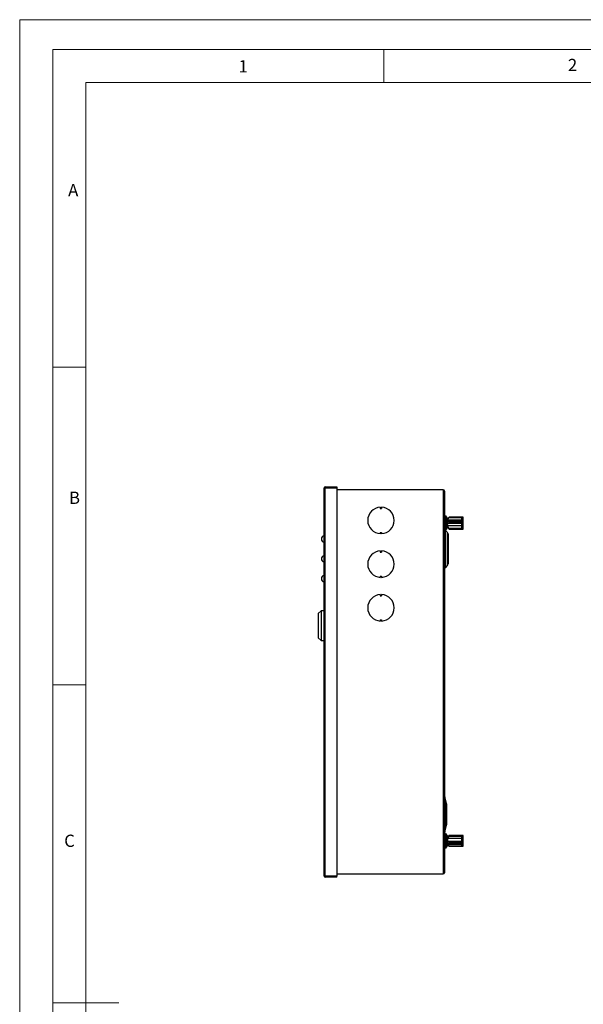
# Model space of a CAD drawing. Units: millimetres. Extents: x 0 to 1050, y 0 to 1485.
# Drawn here: x 0 to 426, y 742 to 1485 of the extents above; entities that cross this region are included whole.
import ezdxf

# ---------------------------------------------------------------- set-up
doc = ezdxf.new("R2010")
doc.units = ezdxf.units.MM
doc.header["$LTSCALE"] = 5
doc.styles.add('SLDTEXTSTYLE0', font='TXT', dxfattribs={"width": 0.75})

msp = doc.modelspace()

# ---------------------------------------------------------------- linework, layer by layer
at = {"color": 7, "linetype": 'Continuous', "lineweight": 18}
for p, q in [((0.15, 1485.28), (1050.15, 1485.28)), ((0.15, 1485.28), (0.15, 0.28)), ((25.15, 1462.78), (25.15, 22.78)), ((25.15, 1462.78), (1025.15, 1462.78)), ((275.15, 1462.78), (275.15, 1437.78)), ((50.15, 47.78), (50.15, 1437.78)), ((50.15, 1437.78), (1000.15, 1437.78)), ((50.15, 1222.78), (25.15, 1222.78)), ((50.15, 982.78), (25.15, 982.78)), ((25.15, 742.78), (75.15, 742.78))]:
    msp.add_line(p, q, dxfattribs=at)
at = {"color": 7, "linetype": 'Continuous', "lineweight": 25}
for p, q in [((230, 838.46), (230, 1131.66)), ((230, 1131.66), (230.9, 1131.66)), ((230.9, 1132.56), (239.8, 1132.56)), ((230.9, 1131.76), (230.9, 1132.56)), ((230.9, 1131.76), (239.8, 1131.76)), ((230.9, 1131.66), (239.8, 1131.66)), ((230.9, 838.46), (230.9, 1131.66)), ((239.8, 1132.56), (239.8, 1131.76)), ((239.8, 1131.66), (239.8, 838.46)), ((320.1, 1130.06), (239.8, 1130.06)), ((320.1, 1130.06), (320.1, 1129.16)), ((320.1, 1129.16), (320.1, 840.96)), ((321, 1129.16), (320.1, 1129.16)), ((321, 1129.16), (321, 840.96)), ((272.5, 1117.04), (272.5, 1116.56)), ((272.5, 1116.56), (273.5, 1116.56)), ((272.5, 1116.56), (272.5, 1116.06)), ((272.5, 1116.06), (273.5, 1116.06)), ((273.5, 1117.04), (273.5, 1116.56)), ((273.5, 1116.56), (273.5, 1116.06)), ((322.31, 1108.15), (321.35, 1109.78)), ((321.35, 1109.78), (321.35, 1109.04)), ((322.31, 1107.41), (321.35, 1109.04)), ((321.86, 1110.45), (323.21, 1108.15)), ((322.31, 1108.15), (322.31, 1102.7)), ((323.21, 1106.77), (323.21, 1108.15)), ((324.34, 1109.33), (323.24, 1107.46)), ((324.34, 1109.33), (324.51, 1109.53)), ((324.34, 1109.33), (333.76, 1109.33)), ((335.01, 1109.53), (324.51, 1109.53)), ((333.76, 1109.33), (333.76, 1108.06)), ((335.01, 1108.06), (335.01, 1109.53)), ((321, 1106.06), (322.31, 1106.06)), ((322.31, 1104.79), (321, 1104.79)), ((321, 1104.05), (322.09, 1104.05)), ((321.3, 1106.8), (321.3, 1106.51)), ((321.35, 1101.07), (322.31, 1102.7)), ((321.4, 1103.02), (321.4, 1103.32)), ((323.21, 1102.7), (321.86, 1100.41)), ((323.21, 1101.96), (321.86, 1099.67)), ((323.49, 1107.87), (323.21, 1107.4)), ((323.21, 1106.77), (323.21, 1104.09)), ((323.21, 1102.7), (323.21, 1104.09)), ((323.21, 1102.72), (323.49, 1102.24)), ((323.21, 1102.7), (323.21, 1101.96)), ((323.24, 1107.46), (323.24, 1106.15)), ((323.24, 1107.46), (333.76, 1107.46)), ((324.15, 1106.46), (323.24, 1106.15)), ((323.24, 1104.87), (324.15, 1105.18)), ((323.24, 1102.87), (323.24, 1104.87)), ((333.76, 1104.87), (323.24, 1104.87)), ((323.24, 1102.87), (324.34, 1101)), ((333.76, 1102.87), (323.24, 1102.87)), ((324.34, 1100.79), (323.49, 1102.24)), ((324.15, 1106.46), (333.76, 1106.46)), ((333.76, 1105.18), (324.15, 1105.18)), ((324.51, 1100.58), (324.34, 1101)), ((333.76, 1101), (324.34, 1101)), ((324.34, 1100.79), (324.51, 1100.58)), ((333.76, 1108.06), (335.01, 1108.06)), ((333.76, 1108.06), (333.76, 1103.59)), ((333.76, 1103.59), (335.01, 1103.59)), ((333.76, 1103.59), (333.76, 1101)), ((335.01, 1103.59), (335.01, 1108.06)), ((335.01, 1100.58), (335.01, 1103.59)), ((229.99, 1098.06), (230, 1098.06)), ((229.99, 1096.06), (229.99, 1098.06)), ((229.99, 1090.06), (229.99, 1096.06)), ((229.99, 1096.06), (230, 1096.06)), ((272.5, 1098.06), (273.5, 1098.06)), ((272.5, 1098.06), (272.5, 1097.56)), ((272.5, 1097.56), (272.5, 1097.07)), ((272.5, 1097.56), (273.5, 1097.56)), ((273.5, 1098.06), (273.5, 1097.56)), ((273.5, 1097.56), (273.5, 1097.07)), ((321.39, 1099.75), (321.39, 1071.36)), ((321.39, 1099.75), (323.29, 1097.95)), ((321.86, 1100.41), (321.86, 1099.67)), ((323.29, 1073.32), (323.29, 1097.95)), ((323.7, 1097), (323.7, 1074.26)), ((324.51, 1100.58), (335.01, 1100.58)), ((229.99, 1090.06), (230, 1090.06)), ((229.99, 1088.06), (229.99, 1090.06)), ((229.99, 1088.06), (230, 1088.06)), ((229.99, 1083.06), (230, 1083.06)), ((229.99, 1081.06), (229.99, 1083.06)), ((229.99, 1081.06), (230, 1081.06)), ((229.99, 1075.06), (229.99, 1081.06)), ((272.5, 1084.04), (272.5, 1083.56)), ((272.5, 1083.56), (273.5, 1083.56)), ((272.5, 1083.56), (272.5, 1083.06)), ((272.5, 1083.06), (273.5, 1083.06)), ((273.5, 1084.04), (273.5, 1083.56)), ((273.5, 1083.56), (273.5, 1083.06)), ((229.99, 1075.06), (230, 1075.06)), ((229.99, 1073.06), (229.99, 1075.06)), ((229.99, 1073.06), (230, 1073.06)), ((323.29, 1073.32), (321.39, 1071.36)), ((229.99, 1066.06), (229.99, 1068.06)), ((229.99, 1068.06), (230, 1068.06)), ((229.99, 1066.06), (230, 1066.06)), ((229.99, 1060.06), (229.99, 1066.06)), ((272.5, 1065.06), (273.5, 1065.06)), ((272.5, 1065.06), (272.5, 1064.56)), ((272.5, 1064.56), (272.5, 1064.07)), ((272.5, 1064.56), (273.5, 1064.56)), ((273.5, 1065.06), (273.5, 1064.56)), ((273.5, 1064.56), (273.5, 1064.07)), ((229.99, 1058.06), (229.99, 1060.06)), ((229.99, 1060.06), (230, 1060.06)), ((229.99, 1058.06), (230, 1058.06)), ((272.5, 1051.04), (272.5, 1050.56)), ((272.5, 1050.56), (273.5, 1050.56)), ((272.5, 1050.56), (272.5, 1050.06)), ((272.5, 1050.06), (273.5, 1050.06)), ((273.5, 1051.04), (273.5, 1050.56)), ((273.5, 1050.56), (273.5, 1050.06)), ((227.8, 1038.81), (225.7, 1036.71)), ((225.7, 1036.71), (225.7, 1018.41)), ((230, 1038.81), (227.8, 1038.81)), ((227.8, 1038.81), (227.8, 1016.31)), ((272.5, 1032.06), (273.5, 1032.06)), ((272.5, 1032.06), (272.5, 1031.56)), ((272.5, 1031.56), (272.5, 1031.07)), ((272.5, 1031.56), (273.5, 1031.56)), ((273.5, 1032.06), (273.5, 1031.56)), ((273.5, 1031.56), (273.5, 1031.07)), ((225.7, 1018.41), (227.8, 1016.31)), ((227.8, 1016.31), (230, 1016.31)), ((229.99, 985.56), (229.99, 1005.56)), ((229.99, 1005.56), (230, 1005.56)), ((229.99, 1003.32), (229.99, 1003.32)), ((229.99, 1003.32), (229.99, 1003.07)), ((229.99, 1003.07), (229.99, 1003.07)), ((229.99, 1003.07), (229.99, 988.81)), ((229.99, 988.81), (229.99, 988.81)), ((229.99, 988.81), (229.99, 988.06)), ((229.99, 988.06), (229.99, 988.06)), ((229.99, 985.56), (230, 985.56)), ((322.46, 893.33), (321.19, 897.99)), ((322.5, 892.99), (322.5, 877.12)), ((229.99, 872.43), (230, 872.43)), ((321.19, 872.12), (322.46, 876.78)), ((321.86, 870.5), (322.44, 869.59)), ((321.86, 868.91), (321.86, 870.5)), ((321.86, 870.5), (323.21, 868.38)), ((229.99, 868.7), (230, 868.7)), ((229.99, 867.81), (230, 867.81)), ((229.99, 867.36), (230, 867.36)), ((229.99, 866.56), (230, 866.56)), ((229.99, 865.44), (230, 865.44)), ((229.99, 864.74), (230, 864.74)), ((229.99, 861.91), (229.99, 864.7)), ((229.99, 864.7), (230, 864.7)), ((321, 864.85), (322.31, 864.85)), ((322.31, 863.67), (321, 863.67)), ((322.31, 866.78), (321.35, 868.29)), ((321.35, 861.82), (322.31, 863.33)), ((321.4, 866.49), (321.4, 867.12)), ((321.86, 868.91), (323.21, 866.78)), ((322.31, 866.78), (322.31, 861.74)), ((323.21, 866.78), (323.21, 868.38)), ((323.24, 867.46), (323.21, 867.4)), ((323.21, 865.5), (323.21, 866.78)), ((323.21, 865.5), (323.21, 863.02)), ((323.21, 861.74), (323.21, 863.02)), ((323.21, 862.72), (323.24, 862.66)), ((323.24, 867.41), (324.34, 869.14)), ((324.34, 868.68), (323.24, 866.95)), ((323.27, 867.46), (323.24, 867.46)), ((323.24, 867.41), (323.24, 867.46)), ((323.24, 866.95), (323.24, 864.68)), ((323.24, 866.95), (333.76, 866.95)), ((324.15, 864.01), (323.24, 864.68)), ((323.24, 864.68), (333.76, 864.68)), ((323.24, 863.5), (324.15, 862.83)), ((323.24, 862.66), (323.24, 863.5)), ((324.15, 864.01), (333.76, 864.01)), ((333.76, 862.83), (324.15, 862.83)), ((324.34, 868.68), (324.51, 869.2)), ((324.51, 869.2), (324.34, 869.14)), ((324.34, 868.68), (333.76, 868.68)), ((335.01, 869.2), (324.51, 869.2)), ((335.01, 869.2), (324.51, 869.2)), ((333.76, 868.68), (333.76, 865.47)), ((333.76, 865.47), (335.01, 865.47)), ((333.76, 865.47), (333.76, 861.33)), ((335.01, 869.2), (335.01, 869.2)), ((335.01, 865.47), (335.01, 869.2)), ((335.01, 861.33), (335.01, 865.47)), ((229.99, 861.91), (230, 861.91)), ((229.99, 860.42), (229.99, 861.91)), ((229.99, 860.42), (230, 860.42)), ((229.99, 860.37), (230, 860.37)), ((229.99, 857.9), (230, 857.9)), ((229.99, 857.7), (230, 857.7)), ((321.35, 860.23), (321.35, 861.82)), ((321.35, 860.23), (322.31, 861.74)), ((323.21, 861.74), (321.86, 859.61)), ((322.44, 860.52), (321.86, 859.61)), ((323.24, 862.66), (333.76, 862.66)), ((323.27, 862.66), (324.34, 860.97)), ((324.51, 860.92), (324.34, 860.97)), ((333.76, 860.97), (324.34, 860.97)), ((324.51, 860.92), (335.01, 860.92)), ((324.51, 860.91), (335.01, 860.91)), ((333.76, 861.33), (335.01, 861.33)), ((333.76, 861.33), (333.76, 860.97)), ((335.01, 860.92), (335.01, 861.33)), ((335.01, 860.91), (335.01, 860.92)), ((229.99, 850.95), (230, 850.95)), ((229.99, 850.23), (230, 850.23)), ((320.1, 840.96), (320.1, 840.06)), ((320.1, 840.96), (321, 840.96)), ((230.9, 838.46), (230, 838.46)), ((239.8, 838.46), (230.9, 838.46)), ((230.9, 838.36), (230.9, 837.56)), ((239.8, 838.36), (230.9, 838.36)), ((239.8, 837.56), (230.9, 837.56)), ((239.8, 840.06), (320.1, 840.06)), ((239.8, 837.56), (239.8, 838.36))]:
    msp.add_line(p, q, dxfattribs=at)
at = {"color": 1, "linetype": 'Continuous', "lineweight": 25}
for p, q in [((321.19, 897.99), (321.19, 885.06)), ((322.46, 885.06), (322.46, 893.33)), ((321.19, 885.06), (321.19, 872.12)), ((322.46, 876.78), (322.46, 885.06)), ((321.86, 870.5), (321.86, 870.5)), ((321.3, 863.67), (321.3, 863.26)), ((321.4, 867.12), (321.4, 867.12))]:
    msp.add_line(p, q, dxfattribs=at)
at = {"color": 7, "linetype": 'Continuous', "lineweight": 25, "flags": 128}
for points in [[(324.15, 1106.46), (324.12, 1105.82), (324.15, 1105.18)], [(321.86, 1099.67), (321.74, 1099.53), (321.67, 1099.49)], [(321.35, 868.29), (321.19, 868.36), (321.07, 868.49), (321.01, 868.64), (321.02, 868.8), (321.1, 868.95), (321.23, 869.06), (321.4, 869.11), (321.58, 869.1), (321.74, 869.03), (321.86, 868.91)], [(324.15, 864.01), (324.12, 863.43), (324.15, 862.83)], [(321.86, 859.61), (321.74, 859.49), (321.58, 859.42), (321.4, 859.41), (321.23, 859.46), (321.1, 859.57), (321.02, 859.72), (321.01, 859.88), (321.07, 860.04), (321.19, 860.16), (321.35, 860.23)]]:
    msp.add_lwpolyline(points, dxfattribs=at)
at = {"color": 7, "linetype": 'Continuous', "lineweight": 25}
for centre, radius, start, end in [((230.9, 1131.66), 0.9, 90, 180), ((230.9, 1131.66), 0.1, 90, 180), ((320.1, 1129.16), 0.9, 0, 90), ((320.1, 1129.16), 0.1, 0, 90), ((273, 1107.06), 10, 92.86598, 267.13402), ((273, 1107.06), 10, 272.86598, 87.13402), ((321.46, 1109.48), 0.452, 180.30785, 256.57584), ((321.47, 1110.22), 0.455, 29.20177, 255.42836), ((320.21, 1105.35), 2.1, 55.65655, 67.89569), ((320.23, 1105.42), 1.75, 52.334, 63.81845), ((320.23, 1105.12), 1.75, 52.334, 63.81845), ((320.23, 1104.99), 1.75, 296.18155, 307.666), ((320.21, 1105.05), 2.1, 292.10431, 304.34345), ((320.21, 1104.76), 2.1, 292.10431, 304.34345), ((321.47, 1100.63), 0.455, 104.57164, 330.79823), ((323.2, 1109.26), 3.11, 232.35314, 253.32508), ((323.2, 1108.97), 3.11, 232.34721, 249.03216), ((323.2, 1101.14), 3.11, 106.67492, 127.64686), ((324.89, 1112.2), 6.19, 235.65194, 245.33004), ((324.89, 1098.2), 6.19, 114.66996, 124.34806), ((324.89, 1097.91), 6.19, 114.66996, 124.34806), ((230.49, 1093.06), 2.44, 101.8247, 258.1753), ((322.29, 1100.67), 1.28, 179.88177, 225.5531), ((322.41, 1097), 1.29, 0.04407, 47.38478), ((230.49, 1078.06), 2.44, 101.8247, 258.1753), ((273, 1074.06), 10, 92.86598, 267.13402), ((273, 1074.06), 10, 272.86598, 87.13402), ((322.62, 1070.31), 1.62, 139.68201, 180.25048), ((322.44, 1074.26), 1.27, 312.19821, 359.79567), ((230.49, 1063.06), 2.44, 101.8247, 258.1753), ((273, 1041.06), 10, 92.86598, 267.13402), ((273, 1041.06), 10, 272.86598, 87.13402), ((326.2, 899.36), 5.2, 180, 195.25512), ((321.2, 892.99), 1.3, 0, 15.25512), ((326.2, 870.75), 5.2, 164.74488, 180), ((321.47, 870.25), 0.467, 32.53424, 174.73143), ((321.47, 870.25), 0.467, 32.53742, 174.72523), ((321.2, 877.12), 1.3, 344.74488, 0), ((320.24, 865.29), 2.16, 57.72138, 69.42475), ((320.24, 865.29), 2.16, 57.72441, 69.42696), ((320.24, 864.66), 2.16, 57.72441, 69.42696), ((320.27, 864.77), 1.78, 54.49397, 65.55128), ((320.27, 864.71), 1.78, 294.44872, 305.50603), ((320.24, 864.82), 2.16, 290.57525, 302.27862), ((320.24, 864.82), 2.16, 290.57304, 302.27559), ((323.16, 868.83), 3.21, 234.58087, 254.60149), ((323.15, 860.68), 3.18, 109.5185, 125.47497), ((324.76, 872.43), 6.28, 237.67864, 242.6468), ((324.79, 872.48), 6.34, 237.70348, 246.98629), ((324.79, 871.85), 6.34, 237.70348, 246.98629), ((324.79, 857.63), 6.34, 113.01371, 122.29652), ((324.76, 857.68), 6.29, 117.37002, 122.31993), ((321.43, 861.4), 0.424, 100.41395, 178.36959), ((321.47, 859.86), 0.465, 184.36395, 328.37039), ((320.1, 840.96), 0.1, 270, 0), ((320.1, 840.96), 0.9, 270, 0), ((230.9, 838.46), 0.9, 180, 270), ((230.9, 838.46), 0.1, 180, 270)]:
    msp.add_arc(centre, radius, start, end, dxfattribs=at)

# ---------------------------------------------------------------- texts
at = {"color": 7, "linetype": 'Continuous', "lineweight": 0, "char_height": 9.26, "attachment_point": 1, "style": 'SLDTEXTSTYLE0'}
for s, insert in [('1', (165.44, 1454.7)), ('2', (414.19, 1455.7)), ('A', (36.74, 1361.15)), ('B', (37.41, 1128.8)), ('C', (33.76, 869.73))]:
    msp.add_mtext(s, dxfattribs=dict(at, insert=insert))

doc.saveas('drawing.dxf')
